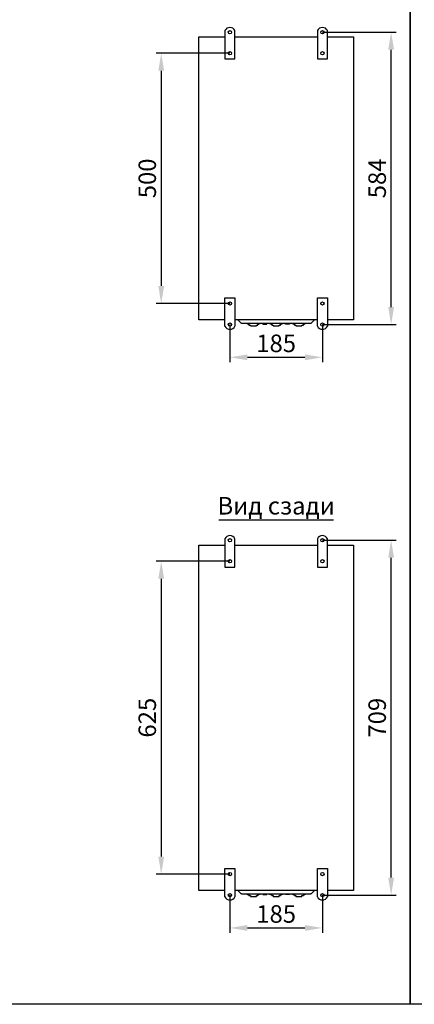
# Model space of a CAD drawing. Units: millimetres. Extents: x -3083 to 5345, y -892 to 3064.
# Drawn here: x -1879 to -1089, y -892 to 1075 of the extents above; entities that cross this region are included whole.
import ezdxf
from ezdxf.enums import TextEntityAlignment as Align

# ---------------------------------------------------------------- set-up
doc = ezdxf.new("R2010")
doc.units = ezdxf.units.MM
doc.header["$LTSCALE"] = 2
doc.header["$PDMODE"] = 35
doc.layers.add('help', color=53, linetype='Continuous', plot=False)
doc.layers.add('основной', color=4, linetype='Continuous', lineweight=25)
doc.layers.add('размеры', color=7, linetype='Continuous')
doc.styles.get("Standard").update_dxf_attribs({"font": 'ARIALN.TTF'})
doc.dimstyles.new('GOST', dxfattribs={"dimtxt": 35, "dimasz": 35, "dimexe": 10, "dimexo": 0, "dimgap": 10, "dimtad": 1, "dimtoh": 1, "dimtxsty": 'Standard', "dimcen": 0, "dimclrd": 256, "dimclre": 256, "dimclrt": 256, "dimaunit": 1, "dimadec": 0, "dimazin": 2, "dimtm": 1e-09, "dimtfac": 0.75, "dimtmove": 0, "dimatfit": 2, "dimfxl": 1, "dimtolj": 1, "dimtzin": 0, "dimlwd": -1, "dimlwe": -1, "dimarcsym": 0})

# ---------------------------------------------------------------- blocks, each defined once
blk = doc.blocks.new('*D20')
at = {"layer": 'Defpoints', "color": 0, "transparency": 16777216}
for p in [(-1457.8, 466), (-1272.8, 466), (-1272.8, 400.5)]:
    blk.add_point(p, dxfattribs=at)
at = {"layer": 'размеры', "transparency": 16777216}
for p, q in [((-1457.8, 466), (-1457.8, 390.5)), ((-1272.8, 466), (-1272.8, 390.5)), ((-1422.8, 400.5), (-1307.8, 400.5))]:
    blk.add_line(p, q, dxfattribs=at)
for points in [[(-1422.8, 406.3), (-1422.8, 394.7), (-1457.8, 400.5)], [(-1307.8, 406.3), (-1307.8, 394.7), (-1272.8, 400.5)]]:
    blk.add_solid(points, dxfattribs=at)
at = {"layer": 'размеры', "transparency": 16777216, "insert": (-1365.3, 428.4), "char_height": 35, "attachment_point": 5}
blk.add_mtext('\\A1;185', dxfattribs=at)
blk = doc.blocks.new('*D21')
at = {"layer": 'Defpoints', "color": 0, "transparency": 16777216}
for p in [(-1457.8, 1008), (-1595.3, 508), (-1457.8, 508)]:
    blk.add_point(p, dxfattribs=at)
at = {"layer": 'размеры', "transparency": 16777216}
for p, q in [((-1457.8, 1008), (-1605.3, 1008)), ((-1595.3, 973), (-1595.3, 543)), ((-1457.8, 508), (-1605.3, 508))]:
    blk.add_line(p, q, dxfattribs=at)
for points in [[(-1601.1, 973), (-1589.4, 973), (-1595.3, 1008)], [(-1601.1, 543), (-1589.4, 543), (-1595.3, 508)]]:
    blk.add_solid(points, dxfattribs=at)
at = {"layer": 'размеры', "transparency": 16777216, "insert": (-1623.2, 758), "char_height": 35, "attachment_point": 5, "rotation": 90}
blk.add_mtext('\\A1;500', dxfattribs=at)
blk = doc.blocks.new('*D22')
at = {"layer": 'Defpoints', "color": 0, "transparency": 16777216}
for p in [(-1272.8, 1050), (-1135.3, 1050), (-1272.8, 466)]:
    blk.add_point(p, dxfattribs=at)
at = {"layer": 'размеры', "transparency": 16777216}
for p, q in [((-1272.8, 1050), (-1125.3, 1050)), ((-1135.3, 501), (-1135.3, 1015)), ((-1272.8, 466), (-1125.3, 466))]:
    blk.add_line(p, q, dxfattribs=at)
for points in [[(-1141.1, 1015), (-1129.4, 1015), (-1135.3, 1050)], [(-1141.1, 501), (-1129.4, 501), (-1135.3, 466)]]:
    blk.add_solid(points, dxfattribs=at)
at = {"layer": 'размеры', "transparency": 16777216, "insert": (-1163.2, 758), "char_height": 35, "attachment_point": 5, "rotation": 90}
blk.add_mtext('\\A1;584', dxfattribs=at)
blk = doc.blocks.new('*D30')
at = {"layer": 'Defpoints', "color": 0, "transparency": 16777216}
for p in [(-1457.8, -674), (-1272.8, -674), (-1272.8, -739.5)]:
    blk.add_point(p, dxfattribs=at)
at = {"layer": 'размеры', "transparency": 16777216}
for p, q in [((-1457.8, -674), (-1457.8, -749.5)), ((-1272.8, -674), (-1272.8, -749.5)), ((-1422.8, -739.5), (-1307.8, -739.5))]:
    blk.add_line(p, q, dxfattribs=at)
for points in [[(-1422.8, -733.7), (-1422.8, -745.3), (-1457.8, -739.5)], [(-1307.8, -733.7), (-1307.8, -745.3), (-1272.8, -739.5)]]:
    blk.add_solid(points, dxfattribs=at)
at = {"layer": 'размеры', "transparency": 16777216, "insert": (-1365.3, -711.6), "char_height": 35, "attachment_point": 5}
blk.add_mtext('\\A1;185', dxfattribs=at)
blk = doc.blocks.new('*D31')
at = {"layer": 'Defpoints', "color": 0, "transparency": 16777216}
for p in [(-1457.8, -7), (-1595.3, -632), (-1457.8, -632)]:
    blk.add_point(p, dxfattribs=at)
at = {"layer": 'размеры', "transparency": 16777216}
for p, q in [((-1457.8, -7), (-1605.3, -7)), ((-1595.3, -42), (-1595.3, -597)), ((-1457.8, -632), (-1605.3, -632))]:
    blk.add_line(p, q, dxfattribs=at)
for points in [[(-1601.1, -42), (-1589.4, -42), (-1595.3, -7)], [(-1601.1, -597), (-1589.4, -597), (-1595.3, -632)]]:
    blk.add_solid(points, dxfattribs=at)
at = {"layer": 'размеры', "transparency": 16777216, "insert": (-1623.2, -319.5), "char_height": 35, "attachment_point": 5, "rotation": 90}
blk.add_mtext('\\A1;625', dxfattribs=at)
blk = doc.blocks.new('*D32')
at = {"layer": 'Defpoints', "color": 0, "transparency": 16777216}
for p in [(-1272.8, 35), (-1135.3, 35), (-1272.8, -674)]:
    blk.add_point(p, dxfattribs=at)
at = {"layer": 'размеры', "transparency": 16777216}
for p, q in [((-1272.8, 35), (-1125.3, 35)), ((-1135.3, -639), (-1135.3, 0)), ((-1272.8, -674), (-1125.3, -674))]:
    blk.add_line(p, q, dxfattribs=at)
for points in [[(-1141.1, 0), (-1129.4, 0), (-1135.3, 35)], [(-1141.1, -639), (-1129.4, -639), (-1135.3, -674)]]:
    blk.add_solid(points, dxfattribs=at)
at = {"layer": 'размеры', "transparency": 16777216, "insert": (-1163.2, -319.5), "char_height": 35, "attachment_point": 5, "rotation": 90}
blk.add_mtext('\\A1;709', dxfattribs=at)

msp = doc.modelspace()

# ---------------------------------------------------------------- linework, layer by layer
at = {"layer": 'help'}
for points in [[(-3083.384, 3064.341), (-1097.453, 3064.341), (-1097.453, -892.055), (-3083.384, -892.055)], [(-1097.453, 2423.532), (1318.479, 2423.532), (1318.479, -892.055), (-1097.453, -892.055)]]:
    msp.add_lwpolyline(points, close=True, dxfattribs=at)
at = {"layer": 'основной'}
for p, q in [((-1435.835, 469.313), (-1442.118, 475.5)), ((-1294.73, 469.313), (-1288.447, 475.5)), ((-1434.783, 468.882), (-1295.783, 468.882)), ((-1435.835, -670.687), (-1442.118, -664.5)), ((-1294.73, -670.687), (-1288.447, -664.5)), ((-1434.783, -671.118), (-1295.783, -671.118))]:
    msp.add_line(p, q, dxfattribs=at)
for points in [[(-1467.783, 1053.083), (-1467.783, 996.5), (-1447.783, 996.5), (-1447.783, 1053.083)], [(-1282.783, 1053.083), (-1282.783, 996.5), (-1262.783, 996.5), (-1262.783, 1053.083)], [(-1467.783, 475.5), (-1520.283, 475.5), (-1520.283, 1040.5), (-1467.783, 1040.5)], [(-1447.783, 1040.5), (-1282.783, 1040.5)], [(-1262.783, 1040.5), (-1210.283, 1040.5), (-1210.283, 475.5), (-1262.783, 475.5)], [(-1467.783, 462.918), (-1467.783, 519.5), (-1447.783, 519.5), (-1447.783, 462.918)], [(-1282.783, 462.918), (-1282.783, 519.5), (-1262.783, 519.5), (-1262.783, 462.918)], [(-1282.783, 475.5), (-1447.783, 475.5)], [(-1424.283, 468.882), (-1424.283, 468.05), (-1421.783, 468.05), (-1421.783, 466.55), (-1419.783, 466.55), (-1419.783, 465.05), (-1416.783, 465.05), (-1416.783, 463.55), (-1404.783, 463.55), (-1404.783, 465.05), (-1401.783, 465.05), (-1401.783, 466.55), (-1399.783, 466.55), (-1399.783, 468.05), (-1397.283, 468.05), (-1397.283, 468.882)], [(-1392.033, 468.882), (-1392.033, 467.05), (-1384.033, 467.05), (-1384.033, 468.882)], [(-1378.783, 468.882), (-1378.783, 468.05), (-1376.283, 468.05), (-1376.283, 466.55), (-1374.283, 466.55), (-1374.283, 465.05), (-1371.283, 465.05), (-1371.283, 463.55), (-1359.283, 463.55), (-1359.283, 465.05), (-1356.283, 465.05), (-1356.283, 466.55), (-1354.283, 466.55), (-1354.283, 468.05), (-1351.783, 468.05), (-1351.783, 468.882)], [(-1338.533, 468.882), (-1338.533, 467.05), (-1346.533, 467.05), (-1346.533, 468.882)], [(-1333.283, 468.882), (-1333.283, 468.05), (-1330.783, 468.05), (-1330.783, 466.55), (-1328.783, 466.55), (-1328.783, 465.05), (-1325.783, 465.05), (-1325.783, 463.55), (-1313.783, 463.55), (-1313.783, 465.05), (-1310.783, 465.05), (-1310.783, 466.55), (-1308.783, 466.55), (-1308.783, 468.05), (-1306.283, 468.05), (-1306.283, 468.882)], [(-1467.783, -664.5), (-1520.283, -664.5), (-1520.283, 25.5), (-1467.783, 25.5)], [(-1467.783, 38.083), (-1467.783, -18.5), (-1447.783, -18.5), (-1447.783, 38.083)], [(-1447.783, 25.5), (-1282.783, 25.5)], [(-1282.783, 38.083), (-1282.783, -18.5), (-1262.783, -18.5), (-1262.783, 38.083)], [(-1262.783, 25.5), (-1210.283, 25.5), (-1210.283, -664.5), (-1262.783, -664.5)], [(-1467.783, -677.082), (-1467.783, -620.5), (-1447.783, -620.5), (-1447.783, -677.082)], [(-1282.783, -677.082), (-1282.783, -620.5), (-1262.783, -620.5), (-1262.783, -677.082)], [(-1282.783, -664.5), (-1447.783, -664.5)], [(-1424.283, -671.118), (-1424.283, -671.95), (-1421.783, -671.95), (-1421.783, -673.45), (-1419.783, -673.45), (-1419.783, -674.95), (-1416.783, -674.95), (-1416.783, -676.45), (-1404.783, -676.45), (-1404.783, -674.95), (-1401.783, -674.95), (-1401.783, -673.45), (-1399.783, -673.45), (-1399.783, -671.95), (-1397.283, -671.95), (-1397.283, -671.118)], [(-1392.033, -671.118), (-1392.033, -672.95), (-1384.033, -672.95), (-1384.033, -671.118)], [(-1378.783, -671.118), (-1378.783, -671.95), (-1376.283, -671.95), (-1376.283, -673.45), (-1374.283, -673.45), (-1374.283, -674.95), (-1371.283, -674.95), (-1371.283, -676.45), (-1359.283, -676.45), (-1359.283, -674.95), (-1356.283, -674.95), (-1356.283, -673.45), (-1354.283, -673.45), (-1354.283, -671.95), (-1351.783, -671.95), (-1351.783, -671.118)], [(-1338.533, -671.118), (-1338.533, -672.95), (-1346.533, -672.95), (-1346.533, -671.118)], [(-1333.283, -671.118), (-1333.283, -671.95), (-1330.783, -671.95), (-1330.783, -673.45), (-1328.783, -673.45), (-1328.783, -674.95), (-1325.783, -674.95), (-1325.783, -676.45), (-1313.783, -676.45), (-1313.783, -674.95), (-1310.783, -674.95), (-1310.783, -673.45), (-1308.783, -673.45), (-1308.783, -671.95), (-1306.283, -671.95), (-1306.283, -671.118)]]:
    msp.add_lwpolyline(points, dxfattribs=at)
for centre in [(-1457.783, 1050), (-1272.783, 1050), (-1457.783, 1008), (-1272.783, 1008), (-1457.783, 508), (-1272.783, 508), (-1457.783, 466), (-1272.783, 466), (-1457.783, 35), (-1272.783, 35), (-1457.783, -7), (-1272.783, -7), (-1457.783, -632), (-1272.783, -632), (-1457.783, -674), (-1272.783, -674)]:
    msp.add_circle(centre, 3.25, dxfattribs=at)
for centre, radius, start, end in [((-1457.783, 1048.5), 11, 24.619977, 155.380023), ((-1272.783, 1048.5), 11, 24.619977, 155.380023), ((-1457.783, 467.5), 11, 204.619977, 335.380023), ((-1434.783, 470.382), 1.5, 225.443021, 270), ((-1295.783, 470.382), 1.5, 270, 314.556979), ((-1272.783, 467.5), 11, 204.619977, 335.380023), ((-1457.783, 33.5), 11, 24.619977, 155.380023), ((-1272.783, 33.5), 11, 24.619977, 155.380023), ((-1457.783, -672.5), 11, 204.619977, 335.380023), ((-1434.783, -669.618), 1.5, 225.443021, 270), ((-1295.783, -669.618), 1.5, 270, 314.556979), ((-1272.783, -672.5), 11, 204.619977, 335.380023)]:
    msp.add_arc(centre, radius, start, end, dxfattribs=at)
at = {"layer": 'размеры'}
msp.add_line((-1480.283, 75.5), (-1250.283, 75.5), dxfattribs=at)

# ---------------------------------------------------------------- texts
msp.add_text('Вид сзади', height=35, dxfattribs=at).set_placement((-1365.283, 75.5), align=Align.BOTTOM_CENTER)

# ---------------------------------------------------------------- dimensions: what is measured, and where the dimension line sits
for base, p1, p2, picture, middle in [((-1135.283, 1050), (-1272.783, 466), (-1272.783, 1050), '*D22', (-1163.153, 758)), ((-1595.283, 508), (-1457.783, 1008), (-1457.783, 508), '*D21', (-1623.153, 758)), ((-1135.283, 35), (-1272.783, -674), (-1272.783, 35), '*D32', (-1163.153, -319.5)), ((-1595.283, -632), (-1457.783, -7), (-1457.783, -632), '*D31', (-1623.153, -319.5))]:
    dim = msp.add_linear_dim(base=base, p1=p1, p2=p2, angle=90, dimstyle='GOST', dxfattribs=at)
    dim.commit()
    dim.dimension.update_dxf_attribs({"geometry": picture, "text_midpoint": middle})
for base, p1, p2, picture, middle in [((-1272.783, 400.5), (-1457.783, 466), (-1272.783, 466), '*D20', (-1365.283, 428.37)), ((-1272.783, -739.5), (-1457.783, -674), (-1272.783, -674), '*D30', (-1365.283, -711.63))]:
    dim = msp.add_linear_dim(base=base, p1=p1, p2=p2, dimstyle='GOST', dxfattribs=at)
    dim.commit()
    dim.dimension.update_dxf_attribs({"geometry": picture, "text_midpoint": middle})

doc.saveas('drawing.dxf')
